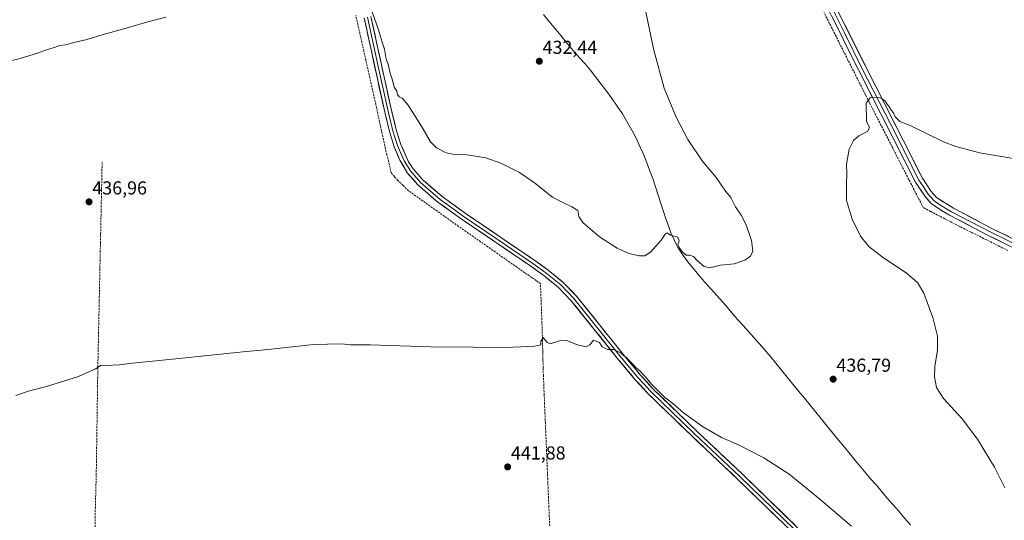
# Model space of a CAD drawing. Units: metres. Extents: x 638558 to 641986, y 4708993 to 4711375.
# Drawn here: x 640209 to 640735, y 4710410 to 4710677 of the extents above; entities that cross this region are included whole.
import ezdxf
from ezdxf.enums import TextEntityAlignment as Align

# ---------------------------------------------------------------- set-up
doc = ezdxf.new("R2010")
doc.units = ezdxf.units.M
doc.header["$MEASUREMENT"] = 0
doc.linetypes.add('TRAZOSX2', pattern=[1.5, 1, -0.5])
for name, color, linetype, lineweight in [('Carátula', 7, 'Continuous', 5), ('Corriente artificial lineal', 5, 'TRAZOSX2', 13), ('Corriente natural lineal', 142, 'Continuous', 13), ('Curva de nivel normal', 36, 'Continuous', 0), ('Layer 0', 7, 'Continuous', 0), ('Punto de cota en terreno', 7, 'Continuous', 0), ('Rótulo de punto de cota en terreno', 19, 'Continuous', 0)]:
    doc.layers.add(name, color=color, linetype=linetype, lineweight=lineweight)
doc.styles.add('Arial', font='txt', dxfattribs={"height": 0.2})

# ---------------------------------------------------------------- blocks, each defined once
blk = doc.blocks.new('5PATER')
at = {"layer": 'Carátula', "linetype": 'Continuous', "lineweight": 5}
h = blk.add_hatch(color=250, dxfattribs=at)
edge = h.paths.add_edge_path()
edge.add_ellipse((0, 0.01), major_axis=(-1.33, -1.34), ratio=0.999422, start_angle=0, end_angle=360)

msp = doc.modelspace()

# ---------------------------------------------------------------- linework, layer by layer
at = {"layer": 'Corriente artificial lineal', "color": 5, "linetype": 'TRAZOSX2', "lineweight": 13}
for points in [[(640492.16, 4710407.05, 443.16), (640491.95, 4710412.04, 443.08), (640491.74, 4710417.03, 442.94), (640491.53, 4710422.02, 442.8), (640491.32, 4710427.01, 442.63), (640491.11, 4710432, 442.39), (640490.9, 4710436.98, 442.19), (640490.69, 4710441.97, 442.02), (640490.48, 4710446.96, 441.87), (640490.27, 4710451.95, 441.72), (640490.06, 4710456.94, 441.59), (640489.86, 4710461.93, 441.38), (640489.65, 4710466.92, 441.11), (640489.44, 4710471.91, 440.9), (640489.23, 4710476.9, 440.76), (640489.02, 4710481.89, 440.66), (640488.81, 4710486.88, 440.59), (640488.7, 4710491.12, 440.53), (640488.58, 4710495.37, 440.46), (640488.47, 4710499.61, 440.27), (640488.35, 4710503.85, 439.86), (640488.24, 4710508.1, 439.76), (640488.12, 4710512.34, 439.7), (640487.95, 4710517.1, 439.67), (640487.77, 4710521.87, 439.65), (640487.6, 4710526.63, 439.59), (640487.42, 4710531.4, 439.53), (640487.25, 4710536.16, 439.38), (640484.93, 4710537.79, 439.35), (640482.61, 4710539.41, 439.29), (640478.7, 4710542.14, 439.03), (640474.8, 4710544.87, 438.81), (640470.89, 4710547.6, 438.66), (640466.99, 4710550.33, 438.59), (640463.08, 4710553.07, 438.57), (640459.17, 4710555.8, 438.59), (640455.27, 4710558.53, 438.67), (640451.36, 4710561.26, 438.44), (640447.46, 4710563.99, 438.57), (640443.55, 4710566.72, 438.2), (640439.73, 4710569.44, 437.98), (640435.91, 4710572.16, 437.69), (640432.09, 4710574.88, 437.71), (640428.28, 4710577.59, 437.75), (640424.46, 4710580.31, 437.72), (640420.64, 4710583.03, 437.63), (640416.82, 4710585.75, 437.73), (640413.93, 4710588.53, 437.74), (640411.03, 4710591.3, 437.58), (640409.34, 4710593.25, 437.49), (640407.65, 4710595.2, 437.48), (640406.97, 4710598.03, 437.23), (640406.15, 4710601.44, 437.14), (640405.32, 4710604.84, 437.03), (640404.5, 4710608.25, 436.9), (640403.47, 4710612.96, 436.89), (640402.45, 4710617.66, 436.98), (640401.42, 4710622.37, 436.94), (640400.39, 4710627.07, 436.56), (640399.36, 4710631.78, 436.25), (640398.34, 4710636.48, 436.14), (640397.31, 4710641.19, 436.16), (640396.23, 4710645.94, 436.08), (640395.15, 4710650.69, 435.94), (640394.07, 4710655.44, 435.88), (640392.99, 4710660.2, 435.93), (640391.91, 4710664.95, 435.92), (640390.84, 4710669.7, 435.6), (640389.76, 4710674.45, 435.3), (640388.68, 4710679.2, 435.21)], [(640736.67, 4710553.84, 442.11), (640732.33, 4710556, 442.11), (640727.99, 4710558.15, 442.08), (640723.65, 4710560.31, 441.98), (640719.31, 4710562.47, 441.94), (640714.97, 4710564.62, 441.88), (640710.63, 4710566.78, 441.77), (640706.8, 4710568.77, 441.73), (640702.96, 4710570.76, 441.65), (640699.13, 4710572.74, 441.65), (640695.29, 4710574.73, 441.6), (640691.46, 4710576.72, 441.47), (640689.35, 4710580.83, 441.38), (640687.24, 4710584.94, 441.28), (640685.14, 4710589.05, 441.21), (640683.03, 4710593.17, 441.11), (640680.92, 4710597.28, 441.08), (640678.81, 4710601.39, 440.94), (640676.71, 4710605.5, 440.86), (640674.6, 4710609.61, 440.74), (640672.49, 4710613.72, 440.62), (640670.38, 4710617.84, 440.45), (640668.28, 4710621.95, 440.35), (640666.17, 4710626.06, 440.26), (640664.06, 4710630.17, 440.03), (640661.93, 4710634.38, 439.96), (640659.81, 4710638.59, 439.83), (640657.68, 4710642.8, 439.78), (640655.56, 4710647.01, 439.65), (640653.43, 4710651.22, 439.51), (640651.3, 4710655.43, 439.47), (640649.18, 4710659.65, 439.38), (640647.05, 4710663.86, 439.37), (640644.92, 4710668.07, 439.22), (640642.8, 4710672.28, 439.23), (640640.67, 4710676.49, 439.15), (640638.55, 4710680.7, 439.11)], [(640249.58, 4710406.45, 442.67), (640249.67, 4710411.43, 442.63), (640249.76, 4710416.41, 442.42), (640249.88, 4710420.87, 442.03), (640250, 4710425.34, 441.72), (640250.12, 4710429.8, 441.67), (640250.24, 4710434.26, 441.67), (640250.31, 4710438.93, 441.65), (640250.38, 4710443.61, 441.64), (640250.45, 4710448.28, 441.59), (640250.52, 4710452.96, 441.54), (640250.59, 4710457.63, 441.07), (640250.66, 4710462.31, 440.72), (640250.72, 4710466.98, 440.62), (640250.79, 4710471.65, 440.61), (640250.86, 4710476.33, 440.56), (640250.93, 4710481, 440.52), (640251, 4710485.68, 440.42), (640251.07, 4710490.35, 440.09), (640251.17, 4710495.17, 439.69), (640251.27, 4710499.98, 439.63), (640251.37, 4710504.8, 439.62), (640251.47, 4710509.62, 439.61), (640251.57, 4710514.43, 439.44), (640251.68, 4710519.25, 439.12), (640251.78, 4710524.07, 438.77), (640251.88, 4710528.89, 438.76), (640251.98, 4710533.7, 438.7), (640252.08, 4710538.52, 438.64), (640252.18, 4710543.34, 438.16), (640252.28, 4710548.15, 437.96), (640252.38, 4710552.97, 437.85), (640252.48, 4710557.79, 437.86), (640252.58, 4710562.6, 437.82), (640252.68, 4710567.42, 437.77), (640252.78, 4710572.24, 437.56), (640252.89, 4710577.06, 437.35), (640252.99, 4710581.87, 437.23), (640253.09, 4710586.69, 437.08), (640253.19, 4710591.51, 437), (640253.29, 4710596.32, 436.92), (640253.39, 4710601.14, 436.73)]]:
    msp.add_polyline3d(points, dxfattribs=at)
at = {"layer": 'Corriente natural lineal', "color": 142, "linetype": 'Continuous', "lineweight": 13}
msp.add_polyline3d([(640684.67, 4710407.53, 439), (640681.53, 4710411.15, 438.69), (640678.39, 4710414.76, 438.63), (640675.25, 4710418.37, 438.52), (640672.1, 4710421.98, 438.5), (640668.96, 4710425.59, 438.39), (640666.27, 4710428.79, 438.14), (640663.58, 4710431.98, 438.28), (640660.88, 4710435.18, 438.13), (640658.19, 4710438.37, 437.92), (640655.5, 4710441.57, 437.89), (640652.45, 4710445.3, 437.74), (640649.4, 4710449.02, 437.67), (640646.34, 4710452.75, 437.46), (640643.29, 4710456.47, 437.54), (640640.24, 4710460.2, 437.29), (640637.19, 4710463.92, 437.02), (640634.14, 4710467.65, 437.3), (640631.09, 4710471.37, 437.17), (640628.03, 4710475.1, 436.96), (640624.98, 4710478.82, 436.87), (640621.93, 4710482.55, 436.86), (640618.88, 4710486.27, 436.79), (640615.83, 4710490, 436.66), (640612.77, 4710493.72, 436.6), (640609.72, 4710497.45, 436.52), (640606.67, 4710501.17, 436.33), (640603.86, 4710504.32, 436.23), (640601.05, 4710507.47, 436.15), (640598.23, 4710510.62, 436.14), (640595.42, 4710513.77, 436.15), (640592.61, 4710516.92, 436.02), (640589.36, 4710520.67, 435.83), (640586.1, 4710524.43, 435.63), (640582.85, 4710528.18, 435.55), (640579.68, 4710531.69, 435.62), (640576.5, 4710535.2, 435.38), (640573.33, 4710538.71, 435.3), (640570.82, 4710541.71, 435.21), (640568.32, 4710544.72, 435.2), (640565.81, 4710547.72, 435.29), (640563.09, 4710551.73, 435.1), (640560.37, 4710555.73, 434.96), (640558.63, 4710559.47, 434.91), (640556.88, 4710563.21, 434.74), (640555.52, 4710567.01, 434.64), (640554.17, 4710570.81, 434.57), (640552.81, 4710574.61, 434.5), (640551.39, 4710579, 434.45), (640549.97, 4710583.4, 434.33), (640548.55, 4710587.79, 434.23), (640547.13, 4710592.18, 434.29), (640545.45, 4710596.63, 434.39), (640543.76, 4710601.09, 434.11), (640542.08, 4710605.54, 433.99), (640540.52, 4710608.89, 433.98), (640538.95, 4710612.24, 433.8), (640537.39, 4710615.59, 433.67), (640535.26, 4710619.32, 433.65), (640533.12, 4710623.05, 433.72), (640530.99, 4710626.78, 433.57), (640528.21, 4710630.74, 433.33), (640525.43, 4710634.7, 433.24), (640522.65, 4710638.66, 433.22), (640519.67, 4710642.53, 433.05), (640516.68, 4710646.41, 433.17), (640513.7, 4710650.28, 432.97), (640511.01, 4710653.35, 433.05), (640508.32, 4710656.42, 432.75), (640505.63, 4710659.48, 432.74), (640502.94, 4710662.55, 432.69), (640500.14, 4710665.97, 432.7), (640497.33, 4710669.39, 432.65), (640494.53, 4710672.81, 432.5), (640491.73, 4710676.22, 432.4), (640488.93, 4710679.64, 432.25)], dxfattribs=at)
at = {"layer": 'Curva de nivel normal', "color": 36, "linetype": 'Continuous', "lineweight": 0}
for points in [[(640540.01, 4710697.28, 435), (640547.67, 4710660.61, 435), (640553.16, 4710640.43, 435), (640559.64, 4710624.92, 435), (640565.88, 4710613.07, 435), (640573.45, 4710601.61, 435), (640580.96, 4710592.74, 435), (640585.89, 4710585.4, 435), (640588.8, 4710582.09, 435), (640591.26, 4710577.21, 435), (640594.37, 4710572.67, 435), (640596.97, 4710567.6, 435), (640599.8, 4710559.1, 435), (640600.54, 4710553.43, 435), (640599.22, 4710550.86, 435), (640596.31, 4710548.78, 435), (640590.56, 4710546.78, 435), (640583.23, 4710546.03, 435), (640577.57, 4710544.68, 435), (640574.51, 4710545.36, 435), (640571.04, 4710548.33, 435), (640568.96, 4710550.7, 435), (640566.93, 4710551.36, 435), (640564.9, 4710551.3, 435), (640562.98, 4710552.94, 435), (640561.46, 4710555.26, 435), (640560.47, 4710556.96, 435), (640561.33, 4710558.94, 435), (640560.51, 4710561, 435), (640556.61, 4710562.06, 435), (640554.87, 4710563.34, 435), (640553.81, 4710562.58, 435), (640551.71, 4710559.27, 435), (640545.9, 4710553.04, 435), (640542.9, 4710551.02, 435), (640540.12, 4710551.08, 435), (640534.43, 4710552.32, 435), (640528.12, 4710555.1, 435), (640518.78, 4710561.2, 435), (640509.84, 4710568.74, 435), (640507.73, 4710572.01, 435), (640507.17, 4710575.23, 435), (640504.04, 4710577.11, 435), (640499.57, 4710579.29, 435), (640493.72, 4710582.32, 435), (640484.03, 4710590.02, 435), (640475.98, 4710595.44, 435), (640466.08, 4710600.46, 435), (640458.01, 4710603.2, 435), (640448.12, 4710604.78, 435), (640441.38, 4710604.98, 435), (640436.92, 4710605.85, 435), (640431.74, 4710608.68, 435), (640428.59, 4710611.85, 435), (640423.94, 4710619.87, 435), (640416.72, 4710631.31, 435), (640413.46, 4710635.05, 435), (640411.83, 4710635.75, 435), (640411.04, 4710636.96, 435), (640410.59, 4710638.77, 435), (640409.19, 4710640.9, 435), (640408.31, 4710644.73, 435), (640406.91, 4710648.89, 435), (640406.02, 4710653.28, 435), (640404.96, 4710655.9, 435), (640403.95, 4710661.21, 435), (640402.73, 4710664.98, 435), (640400.74, 4710672.09, 435), (640395.73, 4710686.04, 435)], [(640287.45, 4710678.34, 435), (640277.08, 4710675.64, 435), (640268.75, 4710673.14, 435), (640252.13, 4710668.56, 435), (640244.62, 4710666.28, 435), (640239.01, 4710665, 435), (640233.85, 4710663.57, 435), (640230.88, 4710663.22, 435), (640227.78, 4710662.13, 435), (640223.16, 4710660.77, 435), (640218.95, 4710659.03, 435), (640214.81, 4710657.86, 435), (640209.71, 4710656.15, 435), (640203.81, 4710654.9, 435)], [(640740.62, 4710602.81, 440), (640721.55, 4710605.92, 440), (640708.88, 4710609.29, 440), (640702.3, 4710611.85, 440), (640684.21, 4710620.72, 440), (640679.05, 4710622.58, 440), (640677.84, 4710623.76, 440), (640676.56, 4710625.12, 440), (640675.52, 4710627.21, 440), (640674.4, 4710628.7, 440), (640673.19, 4710630.82, 440), (640672.05, 4710632.01, 440), (640671.09, 4710633.46, 440), (640668.97, 4710635.06, 440), (640666.55, 4710635.68, 440), (640663.12, 4710635.35, 440), (640660.93, 4710632.35, 440), (640661.17, 4710622.72, 440), (640662.85, 4710619.61, 440), (640661.88, 4710617.46, 440), (640657.09, 4710614.98, 440), (640654.25, 4710612.52, 440), (640651.98, 4710607.85, 440), (640650.52, 4710599.85, 440), (640650.65, 4710594.74, 440), (640650.52, 4710589.64, 440), (640650.47, 4710580.43, 440), (640653.56, 4710570.56, 440), (640657.91, 4710561.55, 440), (640662.42, 4710556.06, 440), (640669.5, 4710550.48, 440), (640682.45, 4710541.82, 440), (640688.34, 4710536.86, 440), (640691.69, 4710531.06, 440), (640696.51, 4710518.16, 440), (640699.12, 4710508.1, 440), (640699.05, 4710500.62, 440), (640697.68, 4710491.95, 440), (640697.53, 4710486.46, 440), (640698.62, 4710480.86, 440), (640702.32, 4710474.97, 440), (640712.2, 4710464.06, 440), (640720.41, 4710453.26, 440), (640729.43, 4710438.25, 440), (640735.02, 4710427.26, 440)], [(640653.2, 4710406.82, 440), (640636.26, 4710421.3, 440), (640619.95, 4710434.52, 440), (640606.5, 4710443.29, 440), (640592.87, 4710450.22, 440), (640583.91, 4710454.04, 440), (640573.72, 4710460.06, 440), (640563.57, 4710467.21, 440), (640557.88, 4710472.18, 440), (640553.41, 4710475.71, 440), (640546.53, 4710482.5, 440), (640543.23, 4710486.54, 440), (640541.85, 4710487.82, 440), (640540.62, 4710489.26, 440), (640538.16, 4710491.47, 440), (640536.61, 4710493.25, 440), (640534.2, 4710495.5, 440), (640532.96, 4710496.93, 440), (640531.77, 4710497.75, 440), (640530.19, 4710499.19, 440), (640526.21, 4710501.12, 440), (640523.25, 4710500.98, 440), (640520.24, 4710502.44, 440), (640518.79, 4710504.74, 440), (640515.56, 4710505.98, 440), (640513.64, 4710503.46, 440), (640511.71, 4710502.54, 440), (640506.99, 4710503.6, 440), (640501.16, 4710505.78, 440), (640497.47, 4710505.76, 440), (640492.48, 4710504.1, 440), (640490.59, 4710504.88, 440), (640488.75, 4710507.42, 440), (640487.5, 4710505.29, 440), (640487.37, 4710503.61, 440), (640484.27, 4710502.74, 440), (640472.61, 4710502.34, 440), (640465.1, 4710501.98, 440), (640451.55, 4710502.3, 440), (640428.62, 4710502.56, 440), (640396.32, 4710503.58, 440), (640385.81, 4710503.6, 440), (640381.02, 4710503.99, 440), (640366.2, 4710503.72, 440), (640342.03, 4710501.1, 440), (640328.55, 4710499.84, 440), (640290.94, 4710495.95, 440), (640269.62, 4710493.82, 440), (640262.52, 4710492.83, 440), (640255.54, 4710492.49, 440), (640252.79, 4710492.67, 440), (640249.77, 4710490.66, 440), (640240.82, 4710486.73, 440), (640223.68, 4710481.4, 440), (640214.62, 4710478.95, 440), (640207.29, 4710476.45, 440)]]:
    msp.add_polyline3d(points, dxfattribs=at)
at = {"layer": 'Layer 0', "linetype": 'Continuous', "lineweight": 0}
for points in [[(640775.5, 4710537.68), (640726.18, 4710561.85), (640705.48, 4710572.68), (640701.16, 4710575.17), (640695.75, 4710578.85), (640692.43, 4710582.62), (640687.3, 4710590.37), (640656.85, 4710650.21), (640638.58, 4710686.88)], [(640640.48, 4710687.85), (640649.62, 4710669.5), (640658.75, 4710651.17), (640673.93, 4710621.34), (640689.16, 4710591.42), (640691.53, 4710587.82), (640694.1, 4710583.95), (640697.17, 4710580.46), (640699.87, 4710578.62), (640704.36, 4710575.79), (640706.52, 4710574.55), (640727.15, 4710563.75), (640751.81, 4710551.67), (640776.46, 4710539.58), (640782.83, 4710536.26), (640789.31, 4710532.89), (640794.86, 4710529.33), (640796.77, 4710526.98), (640798.13, 4710524.57)], [(640642.37, 4710688.82), (640660.65, 4710652.12), (640691.01, 4710592.47), (640695.76, 4710585.27), (640698.58, 4710582.07), (640707.55, 4710576.41), (640728.11, 4710565.65), (640777.42, 4710541.48), (640790.38, 4710534.73), (640796.29, 4710530.94), (640797.21, 4710529.81)], [(640396.82, 4710678.66), (640407.9, 4710627.78), (640410.34, 4710618.24), (640412.75, 4710610.44), (640416.84, 4710601.22), (640419.34, 4710597.4), (640424.5, 4710591.45), (640434.86, 4710582.57), (640447.1, 4710573.74), (640484.21, 4710548.51), (640491.28, 4710543.41), (640499.29, 4710536.87), (640506.46, 4710529.55), (640531.09, 4710498.84), (640540.64, 4710487.39), (640547.23, 4710480.13), (640570.71, 4710457.46), (640594.95, 4710434.65), (640629.97, 4710400.66)], [(640677.28, 4710348.06), (640667.22, 4710357.97), (640642.29, 4710382.59), (640627.35, 4710398.04), (640592.39, 4710431.97), (640568.16, 4710454.78), (640544.57, 4710477.55), (640537.85, 4710484.96), (640528.22, 4710496.5), (640503.68, 4710527.09), (640496.79, 4710534.13), (640489.02, 4710540.47), (640482.08, 4710545.48), (640444.98, 4710570.71), (640432.57, 4710579.65), (640421.88, 4710588.82), (640416.37, 4710595.17), (640412.27, 4710601.94), (640409.26, 4710609.17), (640406.78, 4710617.23), (640404.3, 4710626.92), (640393.19, 4710677.89)], [(640395.01, 4710678.28), (640400.55, 4710652.84), (640406.1, 4710627.35), (640408.56, 4710617.74), (640409.77, 4710613.84), (640411.01, 4710609.81), (640412.51, 4710606.19), (640414.56, 4710601.58), (640416.61, 4710598.2), (640417.86, 4710596.29), (640423.19, 4710590.14), (640428.54, 4710585.55), (640433.72, 4710581.11), (640439.92, 4710576.64), (640446.04, 4710572.23), (640464.59, 4710559.61), (640483.15, 4710547), (640490.15, 4710541.94), (640498.04, 4710535.5), (640501.63, 4710531.84), (640505.07, 4710528.32), (640517.39, 4710512.97), (640529.66, 4710497.67), (640539.25, 4710486.18), (640542.54, 4710482.55), (640545.9, 4710478.84), (640557.7, 4710467.46), (640569.44, 4710456.12), (640581.55, 4710444.72), (640593.67, 4710433.31), (640628.66, 4710399.35)]]:
    msp.add_lwpolyline(points, dxfattribs=at)
for points in [[(640396.82, 4710678.66, 435.21), (640397.83, 4710674.03, 435.21), (640398.83, 4710669.41, 435.2), (640399.84, 4710664.78, 435.28), (640400.85, 4710660.16, 435.62), (640401.86, 4710655.53, 435.8), (640402.86, 4710650.91, 435.67), (640403.87, 4710646.28, 435.7), (640404.88, 4710641.66, 435.91), (640405.89, 4710637.03, 435.99), (640406.89, 4710632.41, 436.12), (640407.9, 4710627.78, 436.09), (640409.12, 4710623.01, 436.04), (640410.34, 4710618.24, 436.45), (640411.55, 4710614.34, 436.6), (640412.75, 4710610.44, 436.41), (640414.11, 4710607.37, 436.34), (640415.48, 4710604.29, 436.54), (640416.84, 4710601.22, 436.63), (640419.34, 4710597.4, 436.42), (640421.92, 4710594.43, 436.61), (640424.5, 4710591.45, 436.55), (640427.95, 4710588.49, 436.73), (640431.41, 4710585.53, 436.72), (640434.86, 4710582.57, 437.11), (640437.92, 4710580.36, 437.16), (640440.98, 4710578.16, 437.37), (640444.04, 4710575.95, 437.32), (640447.1, 4710573.74, 437.59), (640451.22, 4710570.94, 437.64), (640455.35, 4710568.13, 437.98), (640459.47, 4710565.33, 438.01), (640463.59, 4710562.53, 438.15), (640467.72, 4710559.72, 438.28), (640471.84, 4710556.92, 438.38), (640475.96, 4710554.12, 438.58), (640480.09, 4710551.31, 438.52), (640484.21, 4710548.51, 438.64), (640487.75, 4710545.96, 438.81), (640491.28, 4710543.41, 439.21), (640493.95, 4710541.23, 439.05), (640496.62, 4710539.05, 439.13), (640499.29, 4710536.87, 438.93), (640501.68, 4710534.43, 439.11), (640504.07, 4710531.99, 438.97), (640506.46, 4710529.55, 439.15), (640509.54, 4710525.71, 439.12), (640512.62, 4710521.87, 439.23), (640515.7, 4710518.03, 439.36), (640518.78, 4710514.2, 439.34), (640521.85, 4710510.36, 439.52), (640524.93, 4710506.52, 439.55), (640528.01, 4710502.68, 439.55), (640531.09, 4710498.84, 439.82), (640534.27, 4710495.02, 439.64), (640537.46, 4710491.21, 439.73), (640540.64, 4710487.39, 439.9), (640543.94, 4710483.76, 439.72), (640547.23, 4710480.13, 439.78), (640550.58, 4710476.89, 439.7), (640553.94, 4710473.65, 439.88), (640557.29, 4710470.41, 439.9), (640560.65, 4710467.18, 439.98), (640564, 4710463.94, 440.21), (640567.36, 4710460.7, 440.34), (640570.71, 4710457.46, 440.64), (640574.17, 4710454.2, 440.61), (640577.64, 4710450.94, 440.71), (640581.1, 4710447.68, 440.96), (640584.56, 4710444.43, 440.93), (640588.02, 4710441.17, 441.01), (640591.49, 4710437.91, 441.31), (640594.95, 4710434.65, 441.32), (640598.45, 4710431.25, 441.39), (640601.95, 4710427.85, 441.59), (640605.46, 4710424.45, 441.72), (640608.96, 4710421.05, 441.74), (640612.46, 4710417.66, 441.88), (640615.96, 4710414.26, 442.02), (640619.46, 4710410.86, 441.99), (640622.97, 4710407.46, 442.13)], [(640735.15, 4710557.46, 442.17), (640730.66, 4710559.65, 442.11), (640726.18, 4710561.85, 442.01), (640722.04, 4710564.02, 441.94), (640717.9, 4710566.18, 441.89), (640713.76, 4710568.35, 441.81), (640709.62, 4710570.51, 441.75), (640705.48, 4710572.68, 441.67), (640701.16, 4710575.17, 441.61), (640698.46, 4710577.01, 441.59), (640695.75, 4710578.85, 441.56), (640694.09, 4710580.74, 441.47), (640692.43, 4710582.62, 441.43), (640689.87, 4710586.5, 441.32), (640687.3, 4710590.37, 441.24), (640685.13, 4710594.64, 441.13), (640682.95, 4710598.92, 441.08), (640680.78, 4710603.19, 440.96), (640678.6, 4710607.47, 440.87), (640676.43, 4710611.74, 440.75), (640674.25, 4710616.02, 440.59), (640672.08, 4710620.29, 440.43), (640669.9, 4710624.56, 440.31), (640667.73, 4710628.84, 440.16), (640665.55, 4710633.11, 440.03), (640663.38, 4710637.39, 439.92), (640661.2, 4710641.66, 439.82), (640659.03, 4710645.94, 439.74), (640656.85, 4710650.21, 439.63), (640654.82, 4710654.28, 439.53), (640652.79, 4710658.36, 439.44), (640650.76, 4710662.43, 439.36), (640648.73, 4710666.51, 439.29), (640646.7, 4710670.58, 439.17), (640644.67, 4710674.66, 439.15), (640642.64, 4710678.73, 439.05)], [(640646.43, 4710680.66, 438.81), (640648.46, 4710676.59, 438.88), (640650.49, 4710672.51, 438.98), (640652.53, 4710668.43, 439.14), (640654.56, 4710664.35, 439.19), (640656.59, 4710660.28, 439.35), (640658.62, 4710656.2, 439.34), (640660.65, 4710652.12, 439.52), (640662.82, 4710647.86, 439.54), (640664.99, 4710643.6, 439.55), (640667.16, 4710639.34, 439.77), (640669.32, 4710635.08, 439.78), (640671.49, 4710630.82, 439.99), (640673.66, 4710626.56, 440.1), (640675.83, 4710622.3, 440.26), (640678, 4710618.03, 440.44), (640680.17, 4710613.77, 440.44), (640682.34, 4710609.51, 440.7), (640684.5, 4710605.25, 440.7), (640686.67, 4710600.99, 440.82), (640688.84, 4710596.73, 440.98), (640691.01, 4710592.47, 441.06), (640693.39, 4710588.87, 441.12), (640695.76, 4710585.27, 441.2), (640698.58, 4710582.07, 441.33), (640701.57, 4710580.18, 441.38), (640704.56, 4710578.3, 441.4), (640707.55, 4710576.41, 441.46), (640711.66, 4710574.26, 441.68), (640715.77, 4710572.11, 441.59), (640719.89, 4710569.95, 441.73), (640724, 4710567.8, 441.79), (640728.11, 4710565.65, 441.88), (640732.59, 4710563.45, 442.03), (640737.08, 4710561.26, 442.01)], [(640616.86, 4710408.22, 442.21), (640613.37, 4710411.61, 442.21), (640609.87, 4710415.01, 442.11), (640606.37, 4710418.4, 441.95), (640602.88, 4710421.79, 441.89), (640599.38, 4710425.18, 441.75), (640595.89, 4710428.58, 441.58), (640592.39, 4710431.97, 441.5), (640588.93, 4710435.23, 441.4), (640585.47, 4710438.49, 441.11), (640582.01, 4710441.75, 441.02), (640578.54, 4710445, 440.92), (640575.08, 4710448.26, 440.81), (640571.62, 4710451.52, 440.7), (640568.16, 4710454.78, 440.6), (640564.79, 4710458.03, 440.52), (640561.42, 4710461.29, 440.41), (640558.05, 4710464.54, 440.25), (640554.68, 4710467.79, 440.3), (640551.31, 4710471.04, 440.25), (640547.94, 4710474.3, 440.17), (640544.57, 4710477.55, 440.21), (640542.33, 4710480.02, 440.11), (640540.09, 4710482.49, 440.15), (640537.85, 4710484.96, 440.07), (640535.44, 4710487.85, 440.13), (640533.04, 4710490.73, 440.01), (640530.63, 4710493.62, 440.09), (640528.22, 4710496.5, 439.99), (640525.15, 4710500.32, 439.96), (640522.09, 4710504.15, 439.9), (640519.02, 4710507.97, 439.84), (640515.95, 4710511.8, 439.75), (640512.88, 4710515.62, 439.62), (640509.82, 4710519.44, 439.58), (640506.75, 4710523.27, 439.47), (640503.68, 4710527.09, 439.42), (640500.24, 4710530.61, 439.38), (640496.79, 4710534.13, 439.25), (640494.2, 4710536.24, 439.31), (640491.61, 4710538.36, 439.2), (640489.02, 4710540.47, 439.19), (640485.55, 4710542.98, 439.02), (640482.08, 4710545.48, 438.83), (640477.96, 4710548.28, 438.72), (640473.84, 4710551.09, 438.63), (640469.71, 4710553.89, 438.47), (640465.59, 4710556.69, 438.38), (640461.47, 4710559.5, 438.25), (640457.35, 4710562.3, 438.21), (640453.22, 4710565.1, 438.06), (640449.1, 4710567.91, 437.83), (640444.98, 4710570.71, 437.68), (640441.88, 4710572.95, 437.54), (640438.78, 4710575.18, 437.43), (640435.67, 4710577.42, 437.36), (640432.57, 4710579.65, 437.16), (640429.01, 4710582.71, 437.17), (640425.44, 4710585.76, 437.07), (640421.88, 4710588.82, 436.9), (640419.13, 4710592, 436.97), (640416.37, 4710595.17, 436.88), (640414.32, 4710598.56, 436.81), (640412.27, 4710601.94, 436.82), (640410.77, 4710605.56, 436.84), (640409.26, 4710609.17, 436.71), (640408.02, 4710613.2, 436.58), (640406.78, 4710617.23, 436.47), (640405.95, 4710620.46, 436.51), (640405.13, 4710623.69, 436.55), (640404.3, 4710626.92, 436.44), (640403.29, 4710631.55, 436.2), (640402.28, 4710636.19, 436.06), (640401.27, 4710640.82, 436.05), (640400.26, 4710645.45, 436.04), (640399.25, 4710650.09, 435.95), (640398.24, 4710654.72, 435.77), (640397.23, 4710659.36, 435.58), (640396.22, 4710663.99, 435.52), (640395.21, 4710668.62, 435.54), (640394.2, 4710673.26, 435.34), (640393.19, 4710677.89, 435.14)]]:
    msp.add_polyline3d(points, dxfattribs=at)

# ---------------------------------------------------------------- block references
at = {"layer": 'Punto de cota en terreno', "linetype": 'Continuous', "lineweight": 0}
for p in [(640486.63, 4710654.77, 432.44), (640246.39, 4710579.78, 436.96), (640643.39, 4710485.22, 436.79), (640469.74, 4710438.44, 441.88)]:
    msp.add_blockref('5PATER', p, dxfattribs=at)

# ---------------------------------------------------------------- texts
at = {"layer": 'Rótulo de punto de cota en terreno', "color": 19, "linetype": 'Continuous', "lineweight": 0, "style": 'Arial'}
for s, p in [('432,44', (640488.39, 4710656.53)), ('436,96', (640248.15, 4710581.54)), ('436,79', (640645.15, 4710486.98)), ('441,88', (640471.5, 4710440.2))]:
    msp.add_text(s, height=7, dxfattribs=at).set_placement(p, align=Align.BOTTOM_LEFT)

doc.saveas('drawing.dxf')
